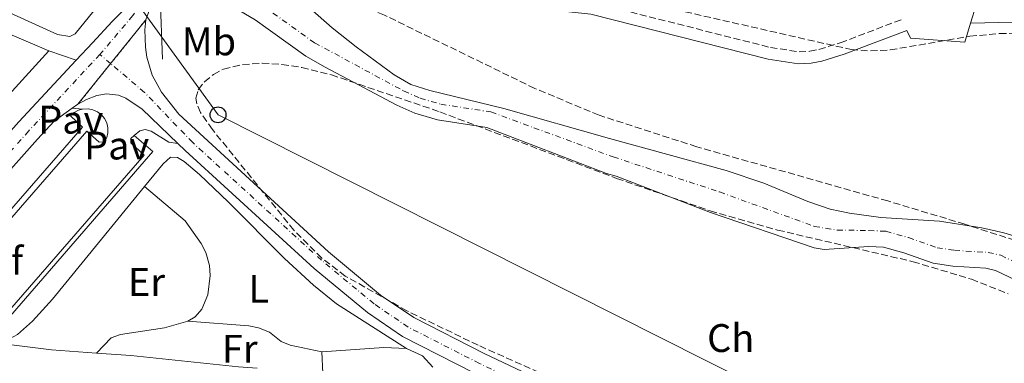
# Model space of a CAD drawing. Units: metres. Extents: x 566582 to 570034, y 4721798 to 4724159.
# Drawn here: x 569278 to 569526, y 4722714 to 4722800 of the extents above; entities that cross this region are included whole.
import ezdxf
from ezdxf.enums import TextEntityAlignment as Align

# ---------------------------------------------------------------- set-up
doc = ezdxf.new("R2010")
doc.units = ezdxf.units.M
doc.header["$MEASUREMENT"] = 0
for name, pattern in [('DGN Style 3', [2.435890702152634, 1.739921930109024, -0.6959687720436097]), ('DGN Style 4', [2.7856150101045474, 1.391937544087219, -0.6959687720436097, 0.001739921930109024, -0.6959687720436097]), ('DGN Style 5', [1.217945351076317, 0.5219765790327072, -0.6959687720436097])]:
    doc.linetypes.add(name, pattern=pattern)
for name, color, linetype, lineweight in [('Asfalto', 7, 'Continuous', 0), ('Camino', 7, 'DGN Style 3', 0), ('Carretera', 9, 'Continuous', 0), ('Cauce permanente', 151, 'Continuous', 13), ('Cauce permanente (área)', 142, 'Continuous', 13), ('Cierre de vial', 7, 'DGN Style 5', 0), ('Eje cauce permanente (área)', 70, 'DGN Style 4', 0), ('Eje de carretera', 7, 'DGN Style 4', 0), ('Etiqueta de uso rústico', 92, 'Continuous', 0), ('Etiqueta de zona arbolada', 92, 'Continuous', 0), ('Línea  de muro-pared o tapia', 1, 'Continuous', 13), ('Línea blanca (vial)', 7, 'Continuous', 13), ('Línea de asfalto', 7, 'Continuous', 13), ('Línea de bordillo', 7, 'Continuous', 13), ('Línea de cambio de uso (parcela vista)', 92, 'Continuous', 0), ('Línea de pavimento', 1, 'Continuous', 0), ('Línea de zona ajardinada o verde público', 92, 'Continuous', 0), ('Línea telefónica', 7, 'Continuous', 0), ('Margen derecho', 7, 'Continuous', 0), ('Pavimento', 7, 'Continuous', 0), ('Poste telefónico', 7, 'Continuous', 0), ('Puente', 1, 'Continuous', 0), ('Zona arbolada', 92, 'DGN Style 3', 0)]:
    doc.layers.add(name, color=color, linetype=linetype, lineweight=lineweight)
doc.styles.add('Style-Arial', font='arial.ttf')

# ---------------------------------------------------------------- blocks, each defined once
blk = doc.blocks.new('5PTT')
at = {"layer": 'Poste telefónico', "color": 7, "linetype": 'Continuous', "lineweight": 30}
blk.add_circle((2.382683753967285e-05, 4.306399822235108e-05), 0.1995000005932858, dxfattribs=at)

msp = doc.modelspace()

# ---------------------------------------------------------------- linework, layer by layer
at = {"layer": 'Camino', "color": 7, "linetype": 'DGN Style 3', "lineweight": 0}
msp.add_polyline3d([(569395.8099999982, 4722806.680000002, 462.4900000000054), (569397.2499999999, 4722806.33, 462.4900000000054), (569403.5799999976, 4722806.400000002, 462.4900000000054), (569411.1599999995, 4722806.030000002, 462.5299999999989), (569422.5799999967, 4722804.800000002, 462.4600000000065), (569467.2699999991, 4722793.449999999, 462.1999999999971), (569474.4699999987, 4722792.380000001, 461.8399999999967), (569477.1599999998, 4722792.500000001, 461.9299999999931), (569479.4400000019, 4722792.970000001, 462.050000000003), (569484.8700000012, 4722794.630000002, 462.2599999999949), (569500.3000000007, 4722800.500000001, 462.3699999999955)], dxfattribs=at)
at = {"layer": 'Carretera', "color": 9, "linetype": 'Continuous', "lineweight": 0}
for points in [[(569311.320000001, 4722804.13, 464.5200000000041), (569309.9499999987, 4722800.410000001, 464.5), (569292.8500000017, 4722779.199999999, 463.8800000000047), (569291.41, 4722778.170000001, 463.8800000000047), (569286.829999998, 4722774.9, 463.8800000000047), (569282.6700000028, 4722770.430000001, 463.8600000000006), (569256.32, 4722740.880000002, 463.6600000000035)], [(569277.9400000009, 4722774.74, 463.8600000000006), (569292.399999998, 4722790.29, 463.9199999999983), (569296.4699999985, 4722794.66, 463.929999999993), (569301.4799999995, 4722800.02, 464.070000000007), (569307.4099999995, 4722806.05, 464.6300000000047)], [(569392.7600000021, 4722711.470000001, 463.3500000000058), (569374.6100000002, 4722720.730000001, 463.3000000000029), (569365.77, 4722726.750000001, 463.5200000000041), (569352.3599999989, 4722737.859999999, 463.6399999999995), (569319.8799999995, 4722767.509999999, 463.7599999999948), (569317.9899999986, 4722769.319999999, 463.7799999999989), (569309.0199999989, 4722777.9, 463.8800000000047), (569304.8799999993, 4722780.720000002, 463.8800000000047), (569303.070000001, 4722781.45, 463.8800000000047), (569300.04, 4722781.84, 463.8800000000047), (569297.5700000002, 4722781.4, 463.8800000000047), (569295.0100000009, 4722780.41, 463.8800000000047), (569292.8500000017, 4722779.199999999, 463.8800000000047), (569309.9499999987, 4722800.410000001, 464.5), (569309.6900000017, 4722797.930000001, 464.3399999999965), (569309.8399999992, 4722793.52, 464.1000000000058), (569310.199999999, 4722791.05, 463.9199999999983), (569311.52, 4722786.470000001, 463.6699999999983), (569313.9099999995, 4722782.23, 463.4799999999959), (569318.23, 4722776.66, 463.4100000000035), (569355.98, 4722742.019999999, 463.6399999999995), (569369.0799999981, 4722731.16, 463.5200000000041), (569377.420000002, 4722725.480000001, 463.3000000000029), (569395.1900000017, 4722716.42, 463.3500000000058), (569452.8999999975, 4722689.119999999, 463.2200000000012)]]:
    msp.add_polyline3d(points, dxfattribs=at)
at = {"layer": 'Cauce permanente', "color": 151, "linetype": 'Continuous', "lineweight": 13}
for points in [[(569544.9600000001, 4722727.32, 460.429999999993), (569523.9400000004, 4722737.359999999, 460.429999999993), (569521.5099999999, 4722737.930000001, 460.429999999993), (569513.2000000002, 4722738.439999999, 460.429999999993), (569508.25, 4722739.180000001, 460.429999999993), (569500.8799999999, 4722741.800000001, 460.429999999993), (569495.7100000001, 4722743.230000001, 460.429999999993), (569492.0499999998, 4722743.4, 460.429999999993), (569480.7599999999, 4722742.640000001, 460.429999999993), (569478.2800000003, 4722743.02, 460.429999999993), (569452.1600000003, 4722751.960000001, 460.429999999993), (569428.3700000001, 4722761.050000001, 460.429999999993), (569425.9500000002, 4722761.77, 460.429999999993), (569395.8499999996, 4722773.350000001, 460.8999999999942), (569383.3899999997, 4722775.27, 460.8999999999942), (569377.7100000001, 4722776.9, 460.8999999999942), (569373.1299999999, 4722778.930000001, 460.8999999999942), (569355.1399999997, 4722788.480000001, 460.8999999999942), (569350.2699999996, 4722791.279999999, 460.8999999999942), (569337.4500000002, 4722800.449999999, 461.1900000000023), (569333.5899999999, 4722802.699999999, 461.1900000000023)], [(569351.25, 4722803.390000001, 461.1900000000023), (569356.8799999999, 4722798.439999999, 460.8999999999942), (569362.9500000002, 4722793.619999999, 460.8999999999942), (569372.4600000001, 4722786.58, 460.8999999999942), (569376.7000000002, 4722784.140000001, 460.8999999999942), (569381.4900000002, 4722782.680000001, 460.8999999999942), (569400.1399999997, 4722778.140000001, 460.8999999999942), (569426.7000000002, 4722770.560000001, 460.429999999993), (569456.0899999999, 4722762.480000001, 460.429999999993), (569465.5899999999, 4722759.350000001, 460.429999999993), (569476.6699999999, 4722754.74, 460.429999999993), (569482.3200000003, 4722752.810000001, 460.429999999993), (569487.1699999999, 4722751.77, 460.429999999993), (569495.0899999999, 4722750.689999999, 460.429999999993), (569509.8300000001, 4722749.75, 460.429999999993), (569520.5, 4722748.09, 460.429999999993), (569526.0300000003, 4722746.82, 460.429999999993), (569532.9199999999, 4722744.75, 460.429999999993)]]:
    msp.add_polyline3d(points, dxfattribs=at)
at = {"layer": 'Cauce permanente (área)', "color": 142, "linetype": 'Continuous', "lineweight": 13}
for points in [[(569315.8899999997, 4722810.82, 461.1900000000023), (569333.5899999999, 4722802.699999999, 461.1900000000023), (569337.4500000002, 4722800.449999999, 461.1900000000023), (569350.2699999996, 4722791.279999999, 460.8999999999942), (569355.1399999997, 4722788.480000001, 460.8999999999942), (569373.1299999999, 4722778.930000001, 460.8999999999942), (569377.7100000001, 4722776.9, 460.8999999999942), (569383.3899999997, 4722775.27, 460.8999999999942), (569395.8499999996, 4722773.350000001, 460.8999999999942), (569425.9500000002, 4722761.77, 460.429999999993), (569428.3700000001, 4722761.050000001, 460.429999999993), (569452.1600000003, 4722751.960000001, 460.429999999993), (569478.2800000003, 4722743.02, 460.429999999993), (569480.7599999999, 4722742.640000001, 460.429999999993), (569492.0499999998, 4722743.4, 460.429999999993), (569495.7100000001, 4722743.230000001, 460.429999999993), (569500.8799999999, 4722741.800000001, 460.429999999993), (569508.25, 4722739.180000001, 460.429999999993), (569513.2000000002, 4722738.439999999, 460.429999999993), (569521.5099999999, 4722737.930000001, 460.429999999993), (569523.9400000004, 4722737.359999999, 460.429999999993), (569544.9600000001, 4722727.32, 460.429999999993)], [(569351.25, 4722803.390000001, 461.1900000000023), (569356.8799999999, 4722798.439999999, 460.8999999999942), (569362.9500000002, 4722793.619999999, 460.8999999999942), (569372.4600000001, 4722786.58, 460.8999999999942), (569376.7000000002, 4722784.140000001, 460.8999999999942), (569381.4900000002, 4722782.680000001, 460.8999999999942), (569400.1399999997, 4722778.140000001, 460.8999999999942), (569426.7000000002, 4722770.560000001, 460.429999999993), (569456.0899999999, 4722762.480000001, 460.429999999993), (569465.5899999999, 4722759.350000001, 460.429999999993), (569476.6699999999, 4722754.74, 460.429999999993), (569482.3200000003, 4722752.810000001, 460.429999999993), (569487.1699999999, 4722751.77, 460.429999999993), (569495.0899999999, 4722750.689999999, 460.429999999993), (569509.8300000001, 4722749.75, 460.429999999993), (569520.5, 4722748.09, 460.429999999993), (569526.0300000003, 4722746.82, 460.429999999993), (569532.9199999999, 4722744.75, 460.429999999993)]]:
    msp.add_polyline3d(points, dxfattribs=at)
at = {"layer": 'Cierre de vial', "color": 7, "linetype": 'DGN Style 5', "lineweight": 0, "extrusion": (-0.01427861055770862, -0.01771048713414653, 0.9997411964733736), "elevation": -91307.67117536363, "flags": 128}
msp.add_lwpolyline([(-2521033.574959402, 4032976.110787621), (-2521033.574959402, 4032990.251753329)], dxfattribs=at)
at = {"layer": 'Cierre de vial', "color": 7, "linetype": 'DGN Style 5', "lineweight": 0, "extrusion": (-0.01428032725485879, -0.01771261644229177, 0.9997411342303879), "elevation": -91318.70479573804, "flags": 128}
msp.add_lwpolyline([(-2521033.574811541, 4032962.750265093), (-2521033.574811541, 4032975.861060794)], dxfattribs=at)
at = {"layer": 'Eje cauce permanente (área)', "color": 70, "linetype": 'DGN Style 4', "lineweight": 0}
msp.add_polyline3d([(569317.7400000002, 4722816.180000001, 464.5500000000029), (569335.4299999997, 4722806.26, 461.1900000000023), (569339.6200000001, 4722803.810000001, 461.1900000000023), (569352.4400000004, 4722794.65, 460.9199999999983), (569374.8799999999, 4722782.529999999, 460.8999999999942), (569379.0700000003, 4722780.67, 460.8999999999942), (569384.25, 4722779.189999999, 460.8999999999942), (569396.8799999999, 4722777.24, 460.8999999999942), (569427.6600000003, 4722765.930000001, 460.429999999993), (569454.4600000001, 4722757.100000001, 460.429999999993), (569478.3099999996, 4722748.449999999, 460.429999999993), (569484.0899999999, 4722747.51, 460.429999999993), (569492.0099999999, 4722747.4, 460.429999999993), (569496.3399999999, 4722747.199999999, 460.429999999993), (569502.0800000001, 4722745.609999999, 460.429999999993), (569509.2300000004, 4722743.08, 460.429999999993), (569513.6200000001, 4722742.42, 460.429999999993), (569522.0800000001, 4722741.9, 460.429999999993), (569525.2699999996, 4722741.16, 460.429999999993), (569546.9500000002, 4722730.800000001, 460.429999999993)], dxfattribs=at)
at = {"layer": 'Eje de carretera', "color": 7, "linetype": 'DGN Style 4', "lineweight": 0, "extrusion": (0.007231280294918237, -0.006137581317633883, 0.9999550183287575), "elevation": -24405.86302167185, "flags": 128}
msp.add_lwpolyline([(569282.8367039671, 4722728.564345516), (569280.1197376079, 4722730.870279071)], dxfattribs=at)
at = {"layer": 'Eje de carretera', "color": 7, "linetype": 'DGN Style 4', "lineweight": 0}
for points in [[(569356.6298743422, 4722940.936137047, 463.4281000000046), (569353.4999999985, 4722934.340000002, 463.4499999999972), (569346.8399999999, 4722917.950000001, 463.3999999999943), (569332.2199999974, 4722879.199999999, 463.5399999999937), (569328.5799999984, 4722868.260000001, 463.5800000000018), (569327.2199999995, 4722860.58, 463.6399999999994), (569326.2100000014, 4722849.390000001, 463.8899999999995), (569324.9299999983, 4722839.320000002, 464.199999999997), (569324.1599999995, 4722835.350000001, 464.3500000000059), (569323.7600000015, 4722833.240000002, 464.4400000000023), (569320.9099999995, 4722826.090000002, 464.4900000000054), (569310.4600000001, 4722806.730000001, 464.5800000000018), (569306.6400000001, 4722801.480000002, 464.3800000000048), (569298.9499999988, 4722792.350000001, 463.9199999999983), (569298.3599999987, 4722791.710000002, 463.9199999999983)], [(569298.3599999987, 4722791.710000002, 463.9199999999983), (569280.4499999982, 4722772.460000001, 463.8600000000007), (569250.28, 4722738.62, 463.6300000000048), (569240.7199999979, 4722726.390000002, 463.5800000000018), (569237.2899999992, 4722720.83, 463.5899999999967), (569231.4100000006, 4722707.190000001, 463.6399999999994), (569226.52, 4722691.560000001, 463.5200000000042), (569224.6900000017, 4722682.74, 463.9299999999931), (569222.719999998, 4722670.370000001, 464.100000000006), (569216.5199999998, 4722628.03, 463.8899999999995), (569215.170000002, 4722620.630000002, 463.8999999999942), (569213.0599999975, 4722612.010000001, 463.8699999999955), (569210.9699999976, 4722605.180000001, 463.8200000000071), (569200.8500000013, 4722576.869999999, 463.9299999999931), (569197.78, 4722569.83, 463.8899999999995), (569187.649999998, 4722548.779999999, 463.8099999999977)], [(569677.329999997, 4722521.57, 463.6699999999983), (569628.7399999986, 4722567.240000002, 463.1699999999984), (569570.480000001, 4722623.720000001, 463.0399999999936), (569560.6299999983, 4722632.270000001, 462.8800000000047), (569554.3099999971, 4722636.810000002, 462.8899999999995), (569539.8000000007, 4722644.890000002, 462.8300000000018), (569521.2499999988, 4722654.230000001, 463.179999999993), (569451.719999999, 4722686.620000001, 463.2200000000012), (569393.9699999986, 4722713.939999999, 463.3500000000059), (569376.0100000012, 4722723.100000001, 463.3000000000029), (569367.4200000013, 4722728.95, 463.5200000000042), (569354.1700000013, 4722739.930000001, 463.6399999999994), (569321.7399999987, 4722769.540000001, 463.6000000000058), (569309.6000000017, 4722782.17, 463.7799999999988), (569301.0767929722, 4722789.40410988, 463.8861999999937)]]:
    msp.add_polyline3d(points, dxfattribs=at)
at = {"layer": 'Línea  de muro-pared o tapia', "color": 1, "linetype": 'Continuous', "lineweight": 13, "extrusion": (-0.08662576067361999, 0.03073007302494131, 0.9957668603642112), "elevation": 96258.32258857548, "flags": 128}
msp.add_lwpolyline([(-4641464.192788894, -1037778.486451254), (-4641440.955213611, -1037781.641541581), (-4641436.246704981, -1037781.423949144)], dxfattribs=at)
at = {"layer": 'Línea  de muro-pared o tapia', "color": 1, "linetype": 'Continuous', "lineweight": 13, "extrusion": (0.007923931588027015, -0.2530205860886596, 0.9674284440327043), "elevation": -1189983.603372905, "flags": 128}
msp.add_lwpolyline([(716905.7311031157, 4549527.904484952), (716921.3478957801, 4549528.536534692), (716927.0463331654, 4549528.062497388)], dxfattribs=at)
at = {"layer": 'Línea  de muro-pared o tapia', "color": 1, "linetype": 'Continuous', "lineweight": 13, "extrusion": (0.01330255984025357, 0.0298568565176919, 0.9994656622518747), "elevation": 149044.0383019394, "flags": 128}
msp.add_lwpolyline([(1401950.055362876, -4543189.724678718), (1401945.632513115, -4543189.724678718), (1401942.061150565, -4543188.194982823)], dxfattribs=at)
at = {"layer": 'Línea  de muro-pared o tapia', "color": 1, "linetype": 'Continuous', "lineweight": 13}
msp.add_polyline3d([(569517.6799999997, 4722799.57, 463.2100000000065), (569516.2300000004, 4722794.789999999, 463.25), (569502.5199999996, 4722795.83, 463.25), (569501.5999999996, 4722797.779999999, 463.2899999999936)], dxfattribs=at)
at = {"layer": 'Línea blanca (vial)', "color": 7, "linetype": 'Continuous', "lineweight": 13, "extrusion": (0.01754444972627657, -0.01183640230857536, 0.9997760208487658), "elevation": -45448.33991773643, "flags": 128}
msp.add_lwpolyline([(4233518.810408289, 2168919.241913661), (4233522.660429034, 2168920.186921738), (4233536.240210305, 2168921.604433852)], dxfattribs=at)
at = {"layer": 'Línea blanca (vial)', "color": 7, "linetype": 'Continuous', "lineweight": 13, "elevation": 463.8800000000047, "flags": 128}
msp.add_lwpolyline([(569291.4099999996, 4722778.170000002), (569292.8500000013, 4722779.199999999)], dxfattribs=at)
at = {"layer": 'Línea blanca (vial)', "color": 7, "linetype": 'Continuous', "lineweight": 13}
for points in [[(569292.3999999977, 4722790.290000001, 463.9199999999983), (569296.4699999979, 4722794.66, 463.9299999999931), (569301.479999999, 4722800.020000001, 464.070000000007), (569307.409999999, 4722806.050000001, 464.6300000000048), (569308.9699999992, 4722808.010000001, 464.6499999999942), (569314.1900000006, 4722818.17, 464.6499999999942), (569314.4499999998, 4722818.660000003, 464.6499999999942), (569320.760000002, 4722830.220000003, 464.2799999999989), (569321.5300000008, 4722832.27, 464.199999999997)], [(569309.9499999982, 4722800.410000001, 464.5000000000001), (569309.6900000012, 4722797.930000001, 464.3399999999965), (569309.8399999987, 4722793.520000001, 464.100000000006), (569310.1999999986, 4722791.050000001, 463.9199999999983), (569311.5199999996, 4722786.470000001, 463.6699999999983), (569313.9099999989, 4722782.230000001, 463.4799999999959), (569318.2299999995, 4722776.66, 463.4100000000035), (569355.9799999995, 4722742.02, 463.6399999999994), (569369.0799999976, 4722731.160000001, 463.5200000000042), (569377.4200000016, 4722725.480000001, 463.3000000000029), (569395.1900000012, 4722716.42, 463.3500000000059), (569452.8999999971, 4722689.119999999, 463.2200000000012), (569522.449999999, 4722656.710000002, 463.179999999993), (569541.0900000005, 4722647.330000001, 462.8300000000018), (569555.789999999, 4722639.15, 462.8899999999995), (569562.3500000016, 4722634.440000001, 462.8800000000047), (569572.3399999985, 4722625.760000002, 463.0399999999936), (569616.480000001, 4722583.410000001, 463.1399999999995)], [(569238.5699999998, 4722729.160000001, 463.5800000000018), (569247.6700000016, 4722740.800000002, 463.6300000000048), (569277.9400000004, 4722774.74, 463.8600000000007), (569292.3999999977, 4722790.290000001, 463.9199999999983)], [(569292.8500000013, 4722779.199999999, 463.8800000000047), (569295.0100000005, 4722780.410000001, 463.8800000000047), (569297.5699999997, 4722781.400000001, 463.8800000000047), (569300.0399999997, 4722781.84, 463.8800000000047), (569303.0700000006, 4722781.45, 463.8800000000047), (569304.8799999988, 4722780.720000002, 463.8800000000047), (569309.0199999984, 4722777.900000001, 463.8800000000047), (569317.9899999981, 4722769.32, 463.7799999999988)], [(569256.3199999996, 4722740.880000002, 463.6600000000037), (569282.6700000024, 4722770.430000001, 463.8600000000007), (569286.8299999975, 4722774.900000001, 463.8800000000047), (569291.4099999996, 4722778.170000002, 463.8800000000047)], [(569317.9899999981, 4722769.32, 463.7799999999988), (569319.8799999991, 4722767.51, 463.7599999999947), (569352.3599999985, 4722737.86, 463.6399999999994), (569365.7699999996, 4722726.750000001, 463.5200000000042), (569374.6099999998, 4722720.730000001, 463.3000000000029), (569392.7600000016, 4722711.470000002, 463.3500000000059), (569450.55, 4722684.140000002, 463.2200000000012), (569470.3500000016, 4722674.91, 463.2100000000065)]]:
    msp.add_polyline3d(points, dxfattribs=at)
at = {"layer": 'Línea de asfalto', "color": 7, "linetype": 'Continuous', "lineweight": 13, "extrusion": (-0.0182152516379543, 0.006054202135754297, 0.9998157586496953), "elevation": 18686.75726561554, "flags": 128}
msp.add_lwpolyline([(-4661283.464673921, -949180.3243061925), (-4661283.464673921, -949173.0307473922)], dxfattribs=at)
at = {"layer": 'Línea de asfalto', "color": 7, "linetype": 'Continuous', "lineweight": 13, "extrusion": (0.01561803464904108, -0.00141423149846664, 0.9998770309107866), "elevation": 2675.934275595706, "flags": 128}
msp.add_lwpolyline([(569217.2694042736, 4722786.447299145), (569214.7290893542, 4722786.677299378)], dxfattribs=at)
at = {"layer": 'Línea de asfalto', "color": 7, "linetype": 'Continuous', "lineweight": 13}
msp.add_polyline3d([(569307.0100000012, 4722771.28, 464.1199999999955), (569308.4499999983, 4722772.460000001, 463.8899999999995), (569309.8099999975, 4722772.850000001, 463.8300000000017), (569311.3000000004, 4722772.440000001, 463.7100000000063), (569315.7199999995, 4722769.61, 463.6000000000058), (569317.9899999981, 4722769.32, 463.7799999999988)], dxfattribs=at)
at = {"layer": 'Línea de bordillo', "color": 7, "linetype": 'Continuous', "lineweight": 13, "extrusion": (0.009106354548607564, 0.005612626205395951, 0.9999427847301633), "elevation": 32155.55394320902, "flags": 128}
msp.add_lwpolyline([(569243.8532616138, 4722616.78842366), (569244.6432288554, 4722616.098394149), (569283.8571579778, 4722661.159103896), (569279.1771699036, 4722665.189167374)], dxfattribs=at)
at = {"layer": 'Línea de bordillo', "color": 7, "linetype": 'Continuous', "lineweight": 13}
for points in [[(569293.9499999988, 4722777.939999999, 463.8399999999966), (569292.9499999996, 4722777.670000001, 463.8200000000071), (569291.8599999989, 4722777.080000001, 463.800000000003), (569290.9299999991, 4722776.250000002, 463.7700000000041), (569294.019999998, 4722773.439999999, 463.8500000000058), (569259.3399999992, 4722733.670000001, 464.7100000000065), (569260.4600000012, 4722732.690000001, 464.7100000000065)], [(569260.4600000012, 4722732.690000001, 464.7100000000065), (569295.12, 4722772.440000001, 463.9499999999971), (569298.199999998, 4722769.650000001, 463.9499999999971), (569299.5700000002, 4722769.690000001, 463.9499999999971), (569300.1099999989, 4722770.810000001, 463.9600000000065), (569300.3900000005, 4722772.020000001, 463.9700000000012), (569300.3799999993, 4722773.260000001, 463.9700000000012), (569300.0899999988, 4722774.470000003, 463.9700000000012), (569299.5399999989, 4722775.59, 463.9600000000065), (569298.7399999987, 4722776.550000001, 463.9400000000024), (569297.7499999986, 4722777.300000002, 463.9199999999983), (569296.6199999999, 4722777.810000001, 463.8999999999942), (569295.3999999971, 4722778.040000002, 463.8699999999955), (569293.9499999988, 4722777.939999999, 463.8399999999966)], [(569271.6900000008, 4722722.880000002, 464.7100000000065), (569309.5500000003, 4722766.390000002, 464.1199999999955), (569306.1499999984, 4722769.470000003, 464.1199999999955), (569306.1900000009, 4722770.560000001, 464.1199999999955), (569307.0100000012, 4722771.28, 464.1199999999955)]]:
    msp.add_polyline3d(points, dxfattribs=at)
at = {"layer": 'Línea de cambio de uso (parcela vista)', "color": 92, "linetype": 'Continuous', "lineweight": 0, "extrusion": (0.01008944147622878, 0.1236740283291936, 0.9922716048983401), "elevation": 590281.2813975796, "flags": 128}
msp.add_lwpolyline([(-183404.6134631027, -4716575.264602267), (-183393.3025124239, -4716575.184012283), (-183376.9162365731, -4716575.828732153)], dxfattribs=at)
at = {"layer": 'Línea de cambio de uso (parcela vista)', "color": 92, "linetype": 'Continuous', "lineweight": 0, "extrusion": (-0.00104629784656702, 0.02429230657500593, 0.9997043508468302), "elevation": 114593.234426231, "flags": 128}
msp.add_lwpolyline([(-772051.3835546954, -4692443.287663989), (-772051.3835546953, -4692437.941132403)], dxfattribs=at)
at = {"layer": 'Línea de cambio de uso (parcela vista)', "color": 92, "linetype": 'Continuous', "lineweight": 0}
for points in [[(569517.6799999997, 4722799.57, 461.7899999999936), (569542.7199999997, 4722800.15, 461.9100000000035), (569549.7800000003, 4722800.689999999, 462.1999999999971), (569552.2300000004, 4722801.100000001, 462.1600000000035), (569554.5199999996, 4722801.980000001, 462.1399999999995), (569556.3399999999, 4722803.710000001, 462.1900000000023), (569559.2999999998, 4722809.430000001, 462.25), (569563.75, 4722816.4, 462.1399999999995), (569565.0499999998, 4722817.960000001, 462.1300000000047)], [(569309.6399999997, 4722758.470000001, 463.3999999999942), (569314.29, 4722764.17, 463.4100000000035), (569316.1699999999, 4722765.82, 463.3500000000058), (569317.8799999999, 4722765.76, 463.3500000000058), (569319.6200000001, 4722764.789999999, 463.3500000000058), (569323.4699999997, 4722761.480000001, 463.3600000000006), (569330.7699999996, 4722754.529999999, 463.3999999999942), (569344.8300000001, 4722740.33, 463.4499999999971), (569352.1500000004, 4722733.609999999, 463.3699999999953), (569358, 4722728.960000001, 463.2299999999959), (569375.5800000001, 4722717.67, 462.7700000000041)], [(569269.9400000004, 4722719.359999999, 463.5200000000041), (569272.1500000004, 4722719.480000001, 463.5200000000041), (569275.7699999996, 4722720.24, 463.5200000000041), (569277.5899999999, 4722721.189999999, 463.5200000000041), (569281.4000000004, 4722724.619999999, 463.4799999999959), (569286.4699999997, 4722730.09, 463.3600000000006), (569309.6399999997, 4722758.470000001, 463.3999999999942)], [(569309.6399999997, 4722758.470000001, 463.3999999999942), (569319.8499999996, 4722749.850000001, 463.3899999999995), (569323.8799999999, 4722744.109999999, 463.3399999999965), (569325.0300000003, 4722741.84, 463.320000000007), (569325.9900000002, 4722738.59, 463.2799999999989), (569326.1399999997, 4722736.100000001, 463.179999999993), (569325.5199999996, 4722731.24, 463.1100000000006), (569324.0599999996, 4722727.59, 463.1100000000006), (569322.3300000001, 4722725.640000001, 463.1100000000006), (569320.4800000004, 4722724.550000001, 463.1100000000006)], [(569320.4800000004, 4722724.550000001, 463.1100000000006), (569314.6399999997, 4722722.949999999, 463.0599999999977), (569303.54, 4722721.210000001, 463.1199999999953), (569301.2100000001, 4722720.359999999, 463.1900000000023), (569297.5, 4722716.550000001, 463.5899999999965)], [(569320.4800000004, 4722724.550000001, 463.1100000000006), (569335.8899999997, 4722723.439999999, 462.9900000000052), (569338.3300000001, 4722722.930000001, 462.9900000000052), (569341.0700000003, 4722721.779999999, 462.9900000000052), (569344, 4722719.480000001, 462.929999999993), (569346.3099999996, 4722718.52, 462.929999999993), (569354.2800000003, 4722716.850000001, 462.929999999993)], [(569338.0199999996, 4722712.76, 463.4799999999959), (569333.3099999996, 4722713.119999999, 463.4600000000065), (569306.1699999999, 4722715.91, 463.5899999999965), (569297.5, 4722716.550000001, 463.5899999999965)]]:
    msp.add_polyline3d(points, dxfattribs=at)
at = {"layer": 'Línea de pavimento', "color": 1, "linetype": 'Continuous', "lineweight": 0, "extrusion": (0.005254302335406962, -0.00225256214968401, 0.9999836590018509), "elevation": -7183.41338059296, "flags": 128}
msp.add_lwpolyline([(569275.1847299789, 4722788.390729832), (569254.2843354214, 4722797.350752564)], dxfattribs=at)
at = {"layer": 'Línea de pavimento', "color": 1, "linetype": 'Continuous', "lineweight": 0, "extrusion": (0.001920191769485844, -0.006946753426226265, 0.9999740274029141), "elevation": -31251.17035832578, "flags": 128}
msp.add_lwpolyline([(569249.9200409376, 4722671.519084557), (569262.3901331613, 4722666.328959325), (569283.5398637396, 4722689.4495172)], dxfattribs=at)
at = {"layer": 'Línea de zona ajardinada o verde público', "color": 92, "linetype": 'Continuous', "lineweight": 0}
msp.add_polyline3d([(569214.0999999996, 4722857.039999999, 462.5899999999965), (569218.0800000001, 4722855.279999999, 462.429999999993), (569223.25, 4722853.84, 462.4900000000052), (569232.0199999996, 4722850.25, 462.6699999999983), (569255.8799999999, 4722838.24, 462.8399999999965), (569273.9699999997, 4722828.100000001, 462.8399999999965), (569293.4000000004, 4722819.25, 462.8399999999965), (569303.9100000003, 4722814.57, 462.0800000000018), (569306.7000000002, 4722812.84, 462.0800000000018), (569305.9500000002, 4722811.220000001, 462.3800000000047), (569296.8799999999, 4722802.730000001, 463.25), (569292.1600000003, 4722796.880000001, 463.8300000000018), (569290.8200000003, 4722796.27, 463.8300000000018), (569287.7199999997, 4722796.74, 463.7799999999989), (569260.6699999999, 4722809.100000001, 463.6600000000035), (569259.9900000002, 4722808.970000001, 463.6600000000035), (569258.3200000003, 4722804.24, 463.9499999999971)], dxfattribs=at)
at = {"layer": 'Línea telefónica', "color": 7, "linetype": 'Continuous', "lineweight": 0}
msp.add_polyline3d([(569279.8899999999, 4722914.470000001, 463.2799999999989), (569283.1000000018, 4722891.32, 463.4900000000052), (569295.3199999994, 4722848.55, 462.6699999999983), (569305.9899999979, 4722807.15, 463.8699999999953), (569328.1299999997, 4722776.519999999, 462.9600000000065), (569528.8500000011, 4722675.550000002, 462.429999999993), (569570.5500000007, 4722643.01, 462.1999999999971), (569608.0700000004, 4722616.849999999, 462.5), (569643.7300000004, 4722590.220000002, 462.4199999999983), (569674.5400000003, 4722568.859999999, 462.8300000000018), (569706.6799999999, 4722545.439999999, 462.070000000007), (569750.2500000002, 4722514.790000001, 461.929999999993), (569792.710000002, 4722484.650000001, 461.9100000000035), (569827.1499999994, 4722460.480000001, 462.2100000000065), (569862.480000001, 4722434.149999999, 462.4700000000012), (569896.4400000023, 4722410.880000002, 462.6499999999942), (569931.2899999988, 4722385.349999999, 463.3500000000058), (569965.9200000028, 4722361.189999999, 466.8600000000006), (570001.210000002, 4722336.13, 468.5), (570014.9499999994, 4722326.34, 469.179999999993)], dxfattribs=at)
at = {"layer": 'Margen derecho', "color": 7, "linetype": 'Continuous', "lineweight": 0}
msp.add_polyline3d([(569334.5500000007, 4722833.199999999, 464.179999999993), (569342.2699999989, 4722829.37, 463.7599999999947), (569350.6399999997, 4722823.91, 463.25), (569361.9600000008, 4722818.020000001, 462.9299999999931), (569387.8199999996, 4722806.550000002, 462.6100000000007), (569394.19, 4722803.99, 462.4900000000054), (569396.9100000003, 4722803.330000001, 462.4900000000054), (569403.5300000008, 4722803.4, 462.4900000000054), (569410.9299999992, 4722803.040000002, 462.5299999999989), (569422.0399999982, 4722801.84, 462.4600000000065), (569466.6799999991, 4722790.500000001, 462.1999999999971), (569474.3199999989, 4722789.37, 461.8399999999967), (569477.5300000008, 4722789.52, 461.9299999999931), (569480.1900000008, 4722790.060000001, 462.050000000003), (569485.839999999, 4722791.790000003, 462.2599999999949), (569501.6000000016, 4722797.780000002, 462.3699999999955)], dxfattribs=at)
at = {"layer": 'Puente', "color": 1, "linetype": 'Continuous', "lineweight": 0, "elevation": 464.1100000000006, "flags": 128}
msp.add_lwpolyline([(569314.1399999997, 4722790.550000001), (569313.5300000003, 4722806.369999999), (569315.8899999997, 4722810.82)], dxfattribs=at)
at = {"layer": 'Zona arbolada', "color": 92, "linetype": 'DGN Style 3', "lineweight": 0}
for points in [[(569559.0300000003, 4722735.16, 467.75), (569516.2400000002, 4722749, 467.75), (569496.8099999996, 4722754.84, 467.75), (569448.7100000001, 4722768.480000001, 467.75), (569424.0899999999, 4722776.42, 467.75), (569407.9299999997, 4722783.16, 467.75), (569370.0199999996, 4722801.609999999, 467.75), (569334.0099999999, 4722815.970000001, 467.75), (569333.0099999999, 4722817.730000001, 467.75), (569333.8399999999, 4722820.480000001, 467.75), (569335.9100000003, 4722823.390000001, 467.75), (569338.5899999999, 4722825.600000001, 467.75), (569341.2699999996, 4722826.26, 467.75), (569487.5800000001, 4722792.939999999, 467.75), (569492.5, 4722792.600000001, 467.75), (569497.4600000001, 4722792.850000001, 467.75), (569517.4900000002, 4722796.289999999, 467.75), (569524.9900000002, 4722796.99, 467.75), (569544.9199999999, 4722796.630000001, 467.2899999999936)], [(569559.0300000003, 4722735.16, 467.75), (569516.2400000002, 4722749, 467.75), (569496.8099999996, 4722754.84, 467.75), (569448.7100000001, 4722768.480000001, 467.75), (569424.0899999999, 4722776.42, 467.75), (569407.9299999997, 4722783.16, 467.75), (569370.0199999996, 4722801.609999999, 467.75), (569334.0099999999, 4722815.970000001, 467.75), (569333.0099999999, 4722817.730000001, 467.75), (569333.8399999999, 4722820.480000001, 467.75), (569335.9100000003, 4722823.390000001, 467.75), (569338.5899999999, 4722825.600000001, 467.75), (569341.2699999996, 4722826.26, 467.75), (569487.5800000001, 4722792.939999999, 467.75), (569492.5, 4722792.600000001, 467.75), (569497.4600000001, 4722792.850000001, 467.75), (569517.4900000002, 4722796.289999999, 467.75), (569524.9900000002, 4722796.99, 467.75), (569544.9199999999, 4722796.630000001, 467.2899999999936)], [(569444.5899999999, 4722695.869999999, 473.5800000000018), (569393.6500000004, 4722718.52, 473.5800000000018), (569375.6799999997, 4722727.199999999, 473.5800000000018), (569360.1699999999, 4722735.939999999, 473.5800000000018), (569354.2599999999, 4722740.470000001, 473.5800000000018), (569347.2599999999, 4722747.449999999, 473.5800000000018), (569326.7000000002, 4722772.83, 473.5800000000018), (569323.6799999997, 4722777.130000001, 473.5800000000018), (569322.7999999998, 4722779.25, 473.5800000000018), (569322.5599999996, 4722780.75, 473.5800000000018), (569323.1299999999, 4722782.83, 473.5800000000018), (569324.7100000001, 4722784.859999999, 473.5800000000018), (569326.9500000002, 4722786.65, 473.5800000000018), (569329.5199999996, 4722788.029999999, 473.5800000000018), (569334.3300000001, 4722789.199999999, 473.5800000000018), (569339.2599999999, 4722789.5, 473.5800000000018), (569344.2300000004, 4722789.210000001, 473.5800000000018), (569349.2199999997, 4722788.430000001, 473.5800000000018), (569356.6699999999, 4722786.58, 473.5800000000018), (569384.0099999999, 4722777.25, 473.5200000000041), (569428.5199999996, 4722760.52, 472.6000000000058), (569452.1100000005, 4722752.350000001, 472.0399999999936), (569469.0800000001, 4722747.51, 471.7299999999959), (569503.1799999997, 4722739.560000001, 471.1499999999942), (569517.9199999999, 4722735.140000001, 470.8500000000058), (569527.1500000004, 4722731.5, 470.5599999999977)], [(569444.5899999999, 4722695.869999999, 473.5800000000018), (569393.6500000004, 4722718.52, 473.5800000000018), (569375.6799999997, 4722727.199999999, 473.5800000000018), (569360.1699999999, 4722735.939999999, 473.5800000000018), (569354.2599999999, 4722740.470000001, 473.5800000000018), (569347.2599999999, 4722747.449999999, 473.5800000000018), (569326.7000000002, 4722772.83, 473.5800000000018), (569323.6799999997, 4722777.130000001, 473.5800000000018), (569322.7999999998, 4722779.25, 473.5800000000018), (569322.5599999996, 4722780.75, 473.5800000000018), (569323.1299999999, 4722782.83, 473.5800000000018), (569324.7100000001, 4722784.859999999, 473.5800000000018), (569326.9500000002, 4722786.65, 473.5800000000018), (569329.5199999996, 4722788.029999999, 473.5800000000018), (569334.3300000001, 4722789.199999999, 473.5800000000018), (569339.2599999999, 4722789.5, 473.5800000000018), (569344.2300000004, 4722789.210000001, 473.5800000000018), (569349.2199999997, 4722788.430000001, 473.5800000000018), (569356.6699999999, 4722786.58, 473.5800000000018), (569384.0099999999, 4722777.25, 473.5200000000041), (569428.5199999996, 4722760.52, 472.6000000000058), (569452.1100000005, 4722752.350000001, 472.0399999999936), (569469.0800000001, 4722747.51, 471.7299999999959), (569503.1799999997, 4722739.560000001, 471.1499999999942), (569517.9199999999, 4722735.140000001, 470.8500000000058), (569527.1500000004, 4722731.5, 470.5599999999977)]]:
    msp.add_polyline3d(points, dxfattribs=at)

# ---------------------------------------------------------------- block references
at = {"layer": 'Poste telefónico', "color": 7, "linetype": 'Continuous', "lineweight": 0, "xscale": 10, "yscale": 10, "zscale": 10}
msp.add_blockref('5PTT', (569328.1299999997, 4722776.519999999, 462.9600000000065), dxfattribs=at)

# ---------------------------------------------------------------- texts
at = {"layer": 'Asfalto', "color": 7, "linetype": 'Continuous', "lineweight": 0, "style": 'Style-Arial'}
msp.add_text('Asf', height=7.000000000000002, dxfattribs=at).set_placement((569272.3752763805, 4722739.750010001, 464.5599999999977), align=Align.MIDDLE_CENTER)
at = {"layer": 'Etiqueta de uso rústico', "color": 92, "linetype": 'Continuous', "lineweight": 0, "style": 'Style-Arial'}
for s, p in [('Mb', (569325.840246242, 4722795.000010001, 462.2400000000052)), ('Er', (569310.1154566095, 4722734.45001, 463.2200000000012)), ('L', (569338.3614203788, 4722732.730010001, 463.2100000000065)), ('Fr', (569333.6036852676, 4722717.640010001, 463.3000000000029))]:
    msp.add_text(s, height=7.000000000000002, dxfattribs=at).set_placement(p, align=Align.MIDDLE_CENTER)
at = {"layer": 'Etiqueta de zona arbolada', "color": 92, "linetype": 'Continuous', "lineweight": 0, "style": 'Style-Arial'}
msp.add_text('Ch', height=7.000000000000002, dxfattribs=at).set_placement((569457.2604901461, 4722720.340010001, 461.7799999999989), align=Align.MIDDLE_CENTER)
at = {"layer": 'Pavimento', "color": 7, "linetype": 'Continuous', "lineweight": 0, "style": 'Style-Arial'}
for p in [(569291.035706258, 4722775.290010001, 463.8300000000018), (569302.6057062552, 4722768.78001, 463.9799999999959)]:
    msp.add_text('Pav', height=7.000000000000002, dxfattribs=at).set_placement(p, align=Align.MIDDLE_CENTER)

doc.saveas('drawing.dxf')
